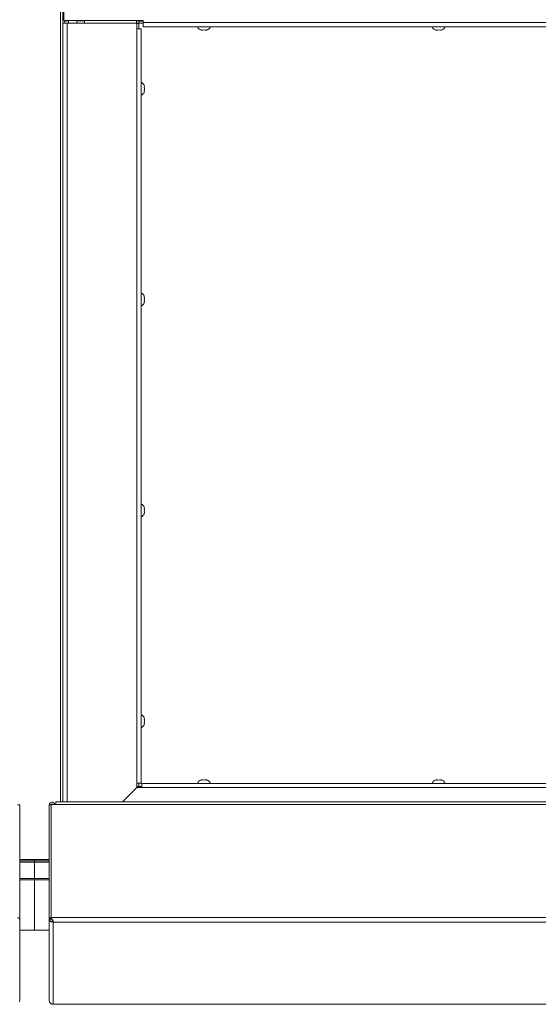
# Paper-space layout 'Top Level(2)' of a CAD drawing. Units: inches. Extents: x 10 to 812, y 15 to 629.
# Drawn here: x 239 to 277, y 419 to 489 of the extents above; entities that cross this region are included whole.
import ezdxf

# ---------------------------------------------------------------- set-up
doc = ezdxf.new("R2010")
doc.units = ezdxf.units.IN
doc.header["$MEASUREMENT"] = 0
doc.layers.add('FORMAT', color=7, linetype='Continuous')
doc.styles.add('SLDTEXTSTYLE0', font='TXT', dxfattribs={"width": 0.605})
doc.dimstyles.new('SLDDIMSTYLE8', dxfattribs={"dimtxt": 6.066895, "dimasz": 6.066895, "dimexe": 0, "dimexo": 0.0625, "dimgap": 1.516724, "dimtad": 0, "dimtih": 1, "dimtoh": 1, "dimdec": 0, "dimlfac": 0.8, "dimrnd": 1e-09, "dimzin": 12, "dimdsep": 46, "dimtxsty": 'SLDTEXTSTYLE0', "dimsah": 1, "dimcen": 0.09, "dimadec": 0, "dimazin": 3, "dimtfac": 1, "dimtdec": 0, "dimtofl": 0, "dimtmove": 0, "dimatfit": 3, "dimfxl": 1, "dimfrac": 2, "dimtolj": 1, "dimtzin": 12, "dimarcsym": 0})

# ---------------------------------------------------------------- blocks, each defined once
blk = doc.blocks.new('_D_12')
at = {"layer": 'FORMAT', "ltscale": 75}
for p, q in [((105.292, 426.781), (105.292, 363.862)), ((375.292, 426.781), (375.292, 363.862)), ((105.292, 371.362), (204.413, 371.362)), ((375.292, 371.362), (276.172, 371.362))]:
    blk.add_line(p, q, dxfattribs=at)
for points in [[(105.292, 371.362), (111.359, 370.429), (111.359, 372.295)], [(375.292, 371.362), (369.225, 372.295), (369.225, 370.429)]]:
    blk.add_solid(points, dxfattribs=at)
at = {"layer": 'FORMAT', "ltscale": 75, "char_height": 6.25, "attachment_point": 1, "style": 'SLDTEXTSTYLE0'}
for s, insert in [('"', (247.115, 379.419, -10.52)), ('ROUGH OPENING', (204.413, 370.102, -10.52))]:
    blk.add_mtext(s, dxfattribs=dict(at, insert=insert))

psp = doc.layouts.new('Top Level(2)')

# ---------------------------------------------------------------- linework, layer by layer
at = {"color": 8, "linetype": 'Continuous', "lineweight": 15, "ltscale": 75}
for p, q in [((242.1766474, 433.1818405), (242.1766474, 559.130265)), ((242.6388349, 433.1818405), (242.6388349, 489.1248027)), ((308.3994524, 434.2018569), (248.0219599, 434.2018569)), ((239.2376045, 427.6661733), (240.292292, 427.6661733)), ((240.2922527, 427.6661733), (241.3469795, 427.6661733))]:
    psp.add_line(p, q, dxfattribs=at)
at = {"color": 7, "linetype": 'Continuous', "lineweight": 15, "ltscale": 75}
for p, q in [((242.3341474, 489.1248027), (242.3341474, 494.5154277)), ((242.4016277, 489.3130059), (242.4016277, 494.4165215)), ((242.3341474, 489.1248027), (242.3341474, 433.1818405)), ((242.6388349, 489.1248027), (242.3341474, 489.1248027)), ((248.1203777, 489.3130059), (242.4016277, 489.3130059)), ((242.4813349, 489.3130059), (242.4813349, 489.1248027)), ((242.4813349, 489.2717559), (242.7532295, 489.2717559)), ((247.6544599, 489.1248027), (242.6388349, 489.1248027)), ((242.7532295, 489.3130059), (242.7532295, 489.1248027)), ((243.339167, 489.3130059), (243.339167, 489.1248027)), ((243.339167, 489.2717559), (243.8951045, 489.2717559)), ((243.8951045, 489.3130059), (243.8951045, 489.1248027)), ((247.6451045, 489.3130059), (247.6451045, 489.1248027)), ((247.6451045, 489.2717559), (247.792292, 489.2717559)), ((247.6544599, 488.7146465), (247.6544599, 489.1248027)), ((247.6544599, 489.1245684), (247.792292, 489.1245684)), ((247.792292, 489.0948027), (247.6544599, 489.0948027)), ((247.792292, 489.2710527), (247.792292, 489.3130059)), ((247.792292, 489.2710527), (248.1203777, 489.2710527)), ((247.792292, 489.1245684), (247.792292, 489.2710527)), ((248.1203777, 489.1245684), (247.792292, 489.1245684)), ((247.792292, 489.0948027), (247.792292, 489.1245684)), ((247.792292, 489.0948027), (247.792292, 488.7146465)), ((248.1203777, 489.1665215), (248.1203777, 489.3130059)), ((248.1203777, 489.1665215), (374.9641277, 489.1665215)), ((248.1203777, 489.1665215), (248.1203777, 488.861834)), ((374.9641277, 488.861834), (248.1203777, 488.861834)), ((247.6544599, 488.7146465), (247.6544599, 434.5224819)), ((247.9591474, 488.7146465), (247.6544599, 488.7146465)), ((247.9591474, 434.5224819), (247.9591474, 488.7146465)), ((252.339167, 488.6077002), (252.2688545, 488.6339076)), ((252.4094795, 488.6077002), (252.479792, 488.6339076)), ((252.479792, 488.6339076), (252.5501045, 488.6077002)), ((252.6907295, 488.6339076), (252.620417, 488.6077002)), ((269.214167, 488.6077002), (269.1438545, 488.6339076)), ((269.2844795, 488.6077002), (269.354792, 488.6339076)), ((269.354792, 488.6339076), (269.4251045, 488.6077002)), ((269.5657295, 488.6339076), (269.495417, 488.6077002)), ((247.9591866, 484.6416777), (247.9591474, 484.6416777)), ((247.9591866, 483.9385527), (247.9591866, 484.8760527)), ((248.2133205, 484.5290876), (248.187113, 484.6508724)), ((248.2133205, 484.4073027), (248.187113, 484.5290876)), ((247.9591474, 484.1729277), (247.9591866, 484.1729277)), ((248.187113, 484.2855179), (248.2133205, 484.4073027)), ((248.187113, 484.1637331), (248.2133205, 484.2855179)), ((247.9591866, 468.7923027), (247.9591866, 469.7298027)), ((247.9591866, 469.4954277), (247.9591474, 469.4954277)), ((247.9591474, 469.0266777), (247.9591866, 469.0266777)), ((248.2133205, 469.3828376), (248.187113, 469.5046224)), ((248.2133205, 469.2610527), (248.187113, 469.3828376)), ((248.187113, 469.1392679), (248.2133205, 469.2610527)), ((248.187113, 469.0174831), (248.2133205, 469.1392679)), ((247.9591866, 454.3491777), (247.9591474, 454.3491777)), ((247.9591866, 453.6460527), (247.9591866, 454.5835527)), ((248.2133205, 454.2365876), (248.187113, 454.3583724)), ((248.2133205, 454.1148027), (248.187113, 454.2365876)), ((248.187113, 453.9930179), (248.2133205, 454.1148027)), ((247.9591474, 453.8804277), (247.9591866, 453.8804277)), ((248.187113, 453.8712331), (248.2133205, 453.9930179)), ((247.9591866, 438.4998027), (247.9591866, 439.4373027)), ((247.9591866, 439.2029277), (247.9591474, 439.2029277)), ((247.9591474, 438.7341777), (247.9591866, 438.7341777)), ((248.2133205, 439.0903376), (248.187113, 439.2121224)), ((248.2133205, 438.9685527), (248.187113, 439.0903376)), ((248.187113, 438.8467679), (248.2133205, 438.9685527)), ((248.187113, 438.7249831), (248.2133205, 438.8467679)), ((247.6544599, 434.2037319), (247.6544599, 434.5224819)), ((247.6544599, 434.5224819), (247.9591474, 434.5224819)), ((247.792292, 434.5224819), (247.792292, 434.2810527)), ((248.0219599, 434.5065444), (308.3994524, 434.5065444)), ((248.0219599, 434.2018569), (248.0219599, 434.5065444)), ((252.2688545, 434.7344708), (252.339167, 434.7606782)), ((252.479792, 434.7344708), (252.4094795, 434.7606782)), ((252.5501045, 434.7606782), (252.479792, 434.7344708)), ((252.620417, 434.7606782), (252.6907295, 434.7344708)), ((269.1438545, 434.7344708), (269.214167, 434.7606782)), ((269.354792, 434.7344708), (269.2844795, 434.7606782)), ((269.4251045, 434.7606782), (269.354792, 434.7344708)), ((269.495417, 434.7606782), (269.5657295, 434.7344708)), ((246.6269435, 433.1818405), (247.6469599, 434.2018569)), ((246.6325685, 433.1818405), (247.6544599, 434.2037319)), ((247.6469599, 434.2018569), (248.0219599, 434.2018569)), ((247.6544599, 434.2810527), (248.0219599, 434.2810527)), ((247.792292, 434.2810527), (247.6544599, 434.2810527)), ((239.2376045, 432.9703829), (239.090417, 432.9703829)), ((239.2376045, 424.85054), (239.2376045, 432.9703829)), ((241.3469795, 432.9703829), (241.494167, 432.9703829)), ((241.3469795, 424.85054), (241.3469795, 432.9703829)), ((241.494167, 430.1116035), (241.494167, 432.9703829)), ((241.5074253, 424.8645237), (241.5074253, 432.9843666)), ((241.8393336, 432.9843666), (241.5074253, 432.9843666)), ((352.8963906, 433.1818405), (241.8393336, 433.1818405)), ((241.8393336, 432.9843666), (241.8393336, 433.1818405)), ((352.8852653, 432.9843666), (241.8393336, 432.9843666)), ((241.494167, 430.1116035), (241.494167, 425.4237292)), ((241.494167, 430.1116035), (241.5074253, 430.1116035)), ((241.3469795, 429.0287319), (239.2376045, 429.0287319)), ((239.2376045, 428.939491), (240.292292, 428.939491)), ((239.2376045, 428.8354137), (240.292292, 428.8354137)), ((240.2922527, 428.939491), (241.3469795, 428.939491)), ((240.2922527, 428.8354137), (240.2922527, 428.939491)), ((240.2922527, 427.6661733), (240.2922527, 428.8354137)), ((240.2922527, 428.8354137), (241.3469795, 428.8354137)), ((240.292292, 428.9373027), (240.292292, 429.0287319)), ((240.292292, 429.0287319), (240.292292, 428.9373027)), ((240.292292, 428.939491), (240.292292, 428.8354137)), ((240.292292, 428.8354137), (240.292292, 427.6661733)), ((240.292292, 427.5769324), (239.2376045, 427.5769324)), ((240.2922527, 427.5769324), (240.2922527, 427.6661733)), ((241.3469795, 427.5769324), (240.2922527, 427.5769324)), ((240.292292, 427.6661733), (240.292292, 427.5769324)), ((240.292292, 423.9685527), (240.292292, 427.5769324)), ((240.292292, 427.5769324), (240.292292, 423.9685527)), ((241.494167, 425.4237292), (241.5074253, 425.4105214)), ((241.494167, 424.85054), (241.494167, 425.4237292)), ((241.5074253, 425.3976931), (241.494167, 425.4109009)), ((239.2376045, 424.85054), (239.090417, 424.85054)), ((239.2140638, 424.7324582), (239.2376045, 424.85054)), ((239.2376045, 424.85054), (239.2376045, 418.9239999)), ((241.3469795, 424.85054), (241.3469795, 418.9239999)), ((241.3469795, 424.85054), (241.3704153, 424.7329064)), ((241.3469795, 424.85054), (241.494167, 424.85054)), ((241.3704153, 424.7329064), (241.5062815, 424.7892996)), ((241.494167, 424.85054), (241.5062815, 424.7892996)), ((241.494167, 424.7897371), (241.494167, 424.85054)), ((241.519975, 424.7454841), (241.5074253, 424.8645237)), ((241.5074253, 424.8645237), (353.8846571, 424.8645237)), ((241.5118745, 424.82988), (241.5074253, 424.8516955)), ((241.5119393, 424.8293028), (241.5119393, 424.8212044)), ((241.5641334, 424.5510696), (241.6064189, 424.6915158)), ((241.5641334, 424.5510696), (241.651667, 424.5344404)), ((241.6079111, 424.5550119), (241.6079111, 424.6917017)), ((353.9886753, 424.5344404), (241.651667, 424.5344404)), ((241.651667, 424.5344404), (241.651667, 418.6330433)), ((239.2376045, 423.9685527), (240.292292, 423.9685527)), ((240.292292, 423.9685527), (241.3469795, 423.9685527)), ((239.2376045, 418.9239999), (239.2143245, 418.8085266)), ((241.3703635, 418.8084751), (241.3469795, 418.9239999)), ((241.651667, 418.6330433), (241.5635439, 418.6421931)), ((241.6386169, 418.6326572), (241.651667, 418.6330433)), ((241.651667, 418.6330433), (356.8623414, 418.6330433))]:
    psp.add_line(p, q, dxfattribs=at)
at = {"color": 7, "linetype": 'Continuous', "lineweight": 15, "ltscale": 75, "flags": 128}
for points in [[(241.5074253, 432.9820137), (241.49943, 432.9678134), (241.494167, 432.9414551)], [(241.5074253, 430.1568203), (241.5000215, 430.1274725), (241.4972899, 430.1116035)]]:
    psp.add_lwpolyline(points, dxfattribs=at)
at = {"color": 7, "linetype": 'Continuous', "lineweight": 15, "ltscale": 5625}
for centre, radius, start, end in [((252.386042, 489.0071191), 0.4021601, 201.177713232, 263.268358825), ((252.573542, 489.0071191), 0.4021601, 276.722089739, 338.822286768), ((269.261042, 489.0071191), 0.4021601, 201.177713232, 263.268358825), ((269.448542, 489.0071191), 0.4021601, 276.722089739, 338.822286768), ((247.8139015, 484.5010527), 0.4021601, 20.659280334, 68.822286768), ((247.8139015, 484.3135527), 0.4021601, 291.177713232, 338.481008448), ((247.8139015, 469.3548027), 0.4021601, 20.659280334, 68.822286768), ((247.8139015, 469.1673027), 0.4021601, 291.177713232, 338.481008448), ((247.8139015, 454.2085527), 0.4021601, 20.659280334, 68.822286768), ((247.8139015, 454.0210527), 0.4021601, 291.177713232, 338.481008448), ((247.8139015, 439.0623027), 0.4021601, 20.659280334, 68.822286768), ((247.8139015, 438.8748027), 0.4021601, 291.177713232, 338.481008448), ((252.386042, 434.3612592), 0.4021601, 96.722089739, 158.822286768), ((252.573542, 434.3612592), 0.4021601, 21.177713232, 83.268358825), ((269.261042, 434.3612592), 0.4021601, 96.722089739, 158.822286768), ((269.448542, 434.3612592), 0.4021601, 21.177713232, 83.268358825), ((241.5633235, 432.9406957), 0.2164319, 11.640866499, 172.116107206), ((241.5633076, 432.9410788), 0.0692732, 38.673827087, 141.326172913)]:
    psp.add_arc(centre, radius, start, end, dxfattribs=at)
at = {"color": 7, "linetype": 'Continuous', "lineweight": 15, "ltscale": 75}
for points, knots in [([(252.2688545, 488.6339076), (252.2768805, 488.6312766), (252.2940938, 488.6256341), (252.340549, 488.6140251), (252.3798392, 488.6104199), (252.4094795, 488.6077002)], [0, 0, 0, 0, 0.1766606255, 0.3788794938, 1, 1, 1, 1]), ([(252.5501045, 488.6077002), (252.5798116, 488.6102552), (252.6276317, 488.6143681), (252.6733955, 488.6285398), (252.6907295, 488.6339076)], [0, 0, 0, 0, 0.6212275577, 1, 1, 1, 1]), ([(269.1438545, 488.6339076), (269.1518805, 488.6312766), (269.1690938, 488.6256341), (269.215549, 488.6140251), (269.2548392, 488.6104199), (269.2844795, 488.6077002)], [0, 0, 0, 0, 0.1766606255, 0.3788794938, 1, 1, 1, 1]), ([(269.4251045, 488.6077002), (269.4548116, 488.6102552), (269.5026317, 488.6143681), (269.5483955, 488.6285398), (269.5657295, 488.6339076)], [0, 0, 0, 0, 0.6212275577, 1, 1, 1, 1]), ([(248.187113, 484.5290876), (248.189744, 484.5290876), (248.1953865, 484.5290876), (248.2069956, 484.5290876), (248.2106008, 484.5290876), (248.2133205, 484.5290876)], [0, 0, 0, 0, 0.1766606255, 0.3788794938, 1, 1, 1, 1]), ([(248.2133205, 484.2855179), (248.2107654, 484.2855179), (248.2066525, 484.2855179), (248.1924809, 484.2855179), (248.187113, 484.2855179)], [0, 0, 0, 0, 0.6212275577, 1, 1, 1, 1]), ([(248.187113, 469.3828376), (248.189744, 469.3828376), (248.1953865, 469.3828376), (248.2069956, 469.3828376), (248.2106008, 469.3828376), (248.2133205, 469.3828376)], [0, 0, 0, 0, 0.1766606255, 0.3788794938, 1, 1, 1, 1]), ([(248.2133205, 469.1392679), (248.2107654, 469.1392679), (248.2066525, 469.1392679), (248.1924809, 469.1392679), (248.187113, 469.1392679)], [0, 0, 0, 0, 0.6212275577, 1, 1, 1, 1]), ([(248.187113, 454.2365876), (248.189744, 454.2365876), (248.1953865, 454.2365876), (248.2069956, 454.2365876), (248.2106008, 454.2365876), (248.2133205, 454.2365876)], [0, 0, 0, 0, 0.1766606255, 0.3788794938, 1, 1, 1, 1]), ([(248.2133205, 453.9930179), (248.2107654, 453.9930179), (248.2066525, 453.9930179), (248.1924809, 453.9930179), (248.187113, 453.9930179)], [0, 0, 0, 0, 0.6212275577, 1, 1, 1, 1]), ([(248.187113, 439.0903376), (248.189744, 439.0903376), (248.1953865, 439.0903376), (248.2069956, 439.0903376), (248.2106008, 439.0903376), (248.2133205, 439.0903376)], [0, 0, 0, 0, 0.1766606255, 0.3788794938, 1, 1, 1, 1]), ([(248.2133205, 438.8467679), (248.2107654, 438.8467679), (248.2066525, 438.8467679), (248.1924809, 438.8467679), (248.187113, 438.8467679)], [0, 0, 0, 0, 0.6212275577, 1, 1, 1, 1]), ([(252.4094795, 434.7606782), (252.3797724, 434.7581231), (252.3319523, 434.7540102), (252.2861886, 434.7398386), (252.2688545, 434.7344708)], [0, 0, 0, 0, 0.6212275577, 1, 1, 1, 1]), ([(252.6907295, 434.7344708), (252.6827035, 434.7371017), (252.6654902, 434.7427443), (252.6190351, 434.7543533), (252.5797448, 434.7579585), (252.5501045, 434.7606782)], [0, 0, 0, 0, 0.1766606255, 0.3788794938, 1, 1, 1, 1]), ([(269.2844795, 434.7606782), (269.2547724, 434.7581231), (269.2069523, 434.7540102), (269.1611886, 434.7398386), (269.1438545, 434.7344708)], [0, 0, 0, 0, 0.6212275577, 1, 1, 1, 1]), ([(269.5657295, 434.7344708), (269.5577035, 434.7371017), (269.5404902, 434.7427443), (269.4940351, 434.7543533), (269.4547448, 434.7579585), (269.4251045, 434.7606782)], [0, 0, 0, 0, 0.1766606255, 0.3788794938, 1, 1, 1, 1]), ([(241.3704153, 424.7329064), (241.371475, 424.7294608), (241.3735536, 424.7227027), (241.3810834, 424.7044417), (241.3929939, 424.6813354), (241.4117047, 424.6526009), (241.4386798, 424.6210564), (241.4750953, 424.5906), (241.51788, 424.5655266), (241.5482142, 424.5560453), (241.5641334, 424.5510696)], [0, 0, 0, 0, 0.10043888332, 0.19700074573, 0.29605515172, 0.40352343574, 0.54296896582, 0.68393130139, 0.83413016367, 1, 1, 1, 1]), ([(241.5062815, 424.7892996), (241.5074089, 424.7847334), (241.5090154, 424.7782269), (241.5174054, 424.7601994), (241.526733, 424.7448255), (241.5383806, 424.7304017), (241.5506068, 424.7190286), (241.5603993, 424.711472), (241.5709788, 424.7048268), (241.5869612, 424.6967648), (241.5984027, 424.6936783), (241.6064189, 424.6915158)], [0, 0, 0, 0, 0.2743172572, 0.3908864122, 0.4996850582, 0.6211425122, 0.6767152751, 0.7321166952, 0.7900537159, 0.8529065139, 1, 1, 1, 1]), ([(241.6079111, 424.5550119), (241.614944, 424.5613142), (241.6285779, 424.5735318), (241.6363575, 424.6014936), (241.6327019, 424.6347974), (241.6200193, 424.6676049), (241.6019238, 424.6960888), (241.5798646, 424.7171697), (241.5522748, 424.7344547), (241.5310274, 424.74171), (241.5199751, 424.7454841)], [0, 0, 0, 0, 0.1559387835, 0.3023020278, 0.446859754, 0.5976613291, 0.6954513789, 0.7917013305, 0.8916492124, 1, 1, 1, 1]), ([(241.651667, 424.5344404), (241.6479876, 424.5352614), (241.6406289, 424.5369034), (241.6260492, 424.5427165), (241.6151392, 424.5501121), (241.6079111, 424.5550119)], [0, 0, 0, 0, 0.2523235626, 0.5046471262, 1, 1, 1, 1]), ([(241.5635439, 418.6421931), (241.5489826, 418.6478541), (241.520756, 418.6588279), (241.4787771, 418.6838628), (241.4412843, 418.7136385), (241.4137357, 418.7429958), (241.3948128, 418.768303), (241.3830987, 418.7864764), (241.3748966, 418.8006603), (241.3719146, 418.805801), (241.3703635, 418.8084751)], [0, 0, 0, 0, 0.1559466197, 0.3022976343, 0.4468296127, 0.5976009873, 0.6954346316, 0.7917011051, 0.8916502843, 1, 1, 1, 1])]:
    psp.add_open_spline(points, degree=3, knots=knots, dxfattribs=at)

# ---------------------------------------------------------------- dimensions: what is measured, and where the dimension line sits
at = {"layer": 'FORMAT', "ltscale": 75}
dim = psp.add_linear_dim(base=(375.292292, 371.3619929), p1=(105.292292, 434.2810527), p2=(375.292292, 434.2810527), angle=0, text='       "\\PROUGH OPENING', dimstyle='SLDDIMSTYLE8', dxfattribs=at)
dim.commit()
dim.dimension.update_dxf_attribs({"geometry": '_D_12', "text_midpoint": (240.292292, 371.3619929), "dimtype": 160})

doc.saveas('drawing.dxf')
